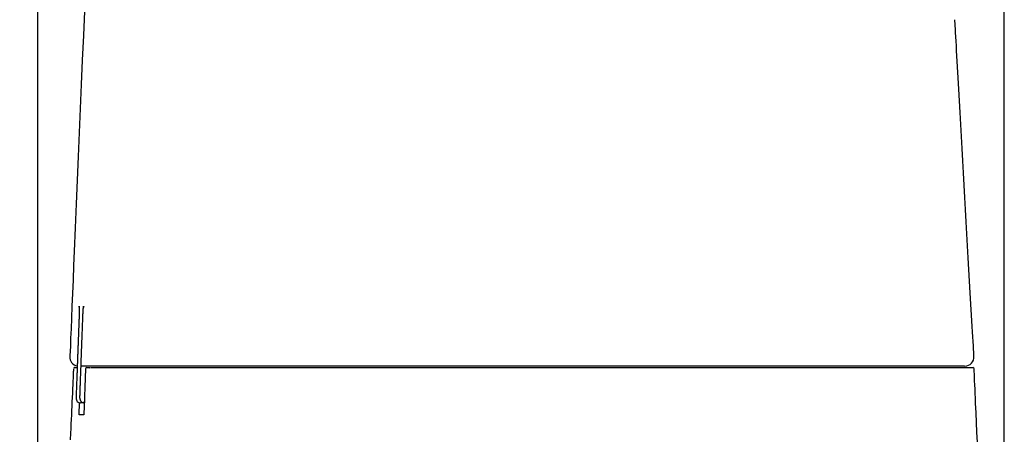
# Model space of a CAD drawing. Extents: x 0 to 1995, y 11 to 2839.
# Drawn here: x 372 to 587, y 1273 to 1363 of the extents above; entities that cross this region are included whole.
import ezdxf

# ---------------------------------------------------------------- set-up
doc = ezdxf.new("R2010")
doc.units = 0
doc.layers.get('0').update_dxf_attribs({"linetype": 'CONTINUOUS'})
doc.layers.get('DEFPOINTS').update_dxf_attribs({"linetype": 'CONTINUOUS'})
doc.layers.add('タンク', color=7, linetype='CONTINUOUS')
doc.layers.add('便座', color=7, linetype='CONTINUOUS')
doc.styles.add('EXCADDIM1', font='monotxt', dxfattribs={"width": 0.84, "bigfont": 'extfont'})
doc.styles.get("Standard").update_dxf_attribs({"font": 'monotxt', "bigfont": 'extfont'})
doc.dimstyles.new('ISO-25', dxfattribs={"dimtxt": 2.5, "dimasz": 2.5, "dimexe": 1.25, "dimexo": 0.625, "dimtad": 1, "dimtxsty": 'STANDARD', "dimcen": 2.5, "dimazin": 3, "dimtfac": 1, "dimtmove": 0, "dimatfit": 3})

# ---------------------------------------------------------------- blocks, each defined once
blk = doc.blocks.new('EX_NORM')
at = {"color": 0, "linetype": 'CONTINUOUS'}
for q in [(-1, 0.1667), (-1, 0), (-1, -0.1667)]:
    blk.add_line((0, 0), q, dxfattribs=at)
blk = doc.blocks.new('*D24')
at = {"layer": 'DEFPOINTS', "color": 0}
for p in [(241.98, 1482.21), (398.13, 1482.21), (379.2, 932.06)]:
    blk.add_point(p, dxfattribs=at)
at = {"layer": '便座', "color": 3, "linetype": 'CONTINUOUS'}
for p, q in [((391.13, 1482.21), (231.98, 1482.21)), ((241.98, 962.06), (241.98, 1452.21)), ((372.2, 932.06), (231.98, 932.06))]:
    blk.add_line(p, q, dxfattribs=at)
at = {"layer": '便座', "color": 3, "xscale": 30, "yscale": 30, "zscale": 30}
for p, rotation in [((241.98, 1482.21), 90), ((241.98, 932.06), 270)]:
    blk.add_blockref('EX_NORM', p, dxfattribs=dict(at, rotation=rotation))
at = {"layer": '便座', "color": 2, "insert": (218.98, 1207.13), "char_height": 40, "attachment_point": 5, "rotation": 90, "style": 'EXCADDIM1'}
blk.add_mtext('550', dxfattribs=at)
blk = doc.blocks.new('*D25')
at = {"layer": 'DEFPOINTS', "color": 0}
for p in [(586.57, 1555.06), (586.57, 1082.11), (376.23, 993.06)]:
    blk.add_point(p, dxfattribs=at)
at = {"layer": '便座', "color": 3, "linetype": 'CONTINUOUS'}
for p, q in [((376.23, 1000.06), (376.23, 1565.06)), ((586.57, 1089.11), (586.57, 1565.06)), ((406.23, 1555.06), (556.57, 1555.06))]:
    blk.add_line(p, q, dxfattribs=at)
at = {"layer": '便座', "color": 3, "xscale": 30, "yscale": 30, "zscale": 30, "rotation": 180}
blk.add_blockref('EX_NORM', (376.23, 1555.06), dxfattribs=at)
at = {"layer": '便座', "color": 3, "xscale": 30, "yscale": 30, "zscale": 30}
blk.add_blockref('EX_NORM', (586.57, 1555.06), dxfattribs=at)
at = {"layer": '便座', "color": 2, "insert": (481.4, 1578.56), "char_height": 40, "attachment_point": 5, "style": 'EXCADDIM1'}
blk.add_mtext('205', dxfattribs=at)

msp = doc.modelspace()

# ---------------------------------------------------------------- linework, layer by layer
at = {"layer": 'タンク', "color": 2, "linetype": 'CONTINUOUS', "flags": 128}
for points in [[(383.982, 1286.711), (383.98, 1286.671), (383.975, 1286.557), (383.967, 1286.377), (383.956, 1286.136), (383.943, 1285.843), (383.928, 1285.505), (383.911, 1285.13), (383.893, 1284.724), (383.874, 1284.295), (383.854, 1283.851), (383.834, 1283.399), (383.792, 1282.464), (383.751, 1281.525), (383.708, 1280.581), (383.666, 1279.632), (383.624, 1278.678), (383.581, 1277.718), (383.539, 1276.752), (383.496, 1275.779), (383.453, 1274.799), (383.409, 1273.812), (383.366, 1272.816), (383.302, 1271.336)], [(580.706, 1270.852), (580.613, 1272.984), (580.52, 1275.109), (580.427, 1277.231), (580.334, 1279.349), (580.289, 1280.39), (580.244, 1281.413), (580.201, 1282.402), (580.16, 1283.338), (580.122, 1284.206), (580.087, 1284.987), (580.058, 1285.665), (580.033, 1286.222), (580.015, 1286.642), (580.009, 1286.774)]]:
    msp.add_lwpolyline(points, dxfattribs=at)
at = {"layer": '便座', "color": 2, "linetype": 'CONTINUOUS'}
for p, q in [((385.21, 1297.937), (385.211, 1297.937)), ((383.275, 1289.478), (383.277, 1289.478)), ((384.812, 1287.398), (384.812, 1287.398)), ((388.599, 1287.399), (385.641, 1287.399)), ((386.611, 1286.772), (386.221, 1276.772)), ((386.911, 1287.061), (387.55, 1287.061)), ((387.426, 1286.772), (387.426, 1286.772)), ((388.644, 1287.399), (388.662, 1287.399)), ((389.169, 1287.349), (389.17, 1287.361)), ((390.125, 1287.361), (390.125, 1287.349)), ((385.226, 1276.773), (385.335, 1279.436)), ((386.387, 1280.399), (386.387, 1279.399))]:
    msp.add_line(p, q, dxfattribs=at)
at = {"layer": '便座', "color": 2, "linetype": 'CONTINUOUS', "flags": 128}
for points in [[(386.415, 1364.71), (386.161, 1359.354), (385.916, 1354.033), (385.678, 1348.746), (385.448, 1343.489), (385.223, 1338.258), (385.002, 1333.05), (384.786, 1327.863), (384.573, 1322.692), (384.362, 1317.536), (384.153, 1312.389), (384.026, 1309.268), (383.901, 1306.2), (383.78, 1303.238), (383.666, 1300.432), (383.56, 1297.834), (383.465, 1295.495), (383.382, 1293.467), (383.315, 1291.799), (383.263, 1290.545), (383.231, 1289.755), (383.22, 1289.48)], [(579.972, 1289.518), (579.966, 1289.624), (579.948, 1289.927), (579.921, 1290.409), (579.884, 1291.052), (579.839, 1291.837), (579.786, 1292.746), (579.728, 1293.759), (579.665, 1294.858), (579.597, 1296.025), (579.527, 1297.241), (579.456, 1298.487), (579.316, 1300.915), (579.174, 1303.382), (579.03, 1305.885), (578.884, 1308.42), (578.737, 1310.984), (578.589, 1313.574), (578.439, 1316.185), (578.289, 1318.814), (578.138, 1321.458), (577.987, 1324.113), (577.836, 1326.776), (577.685, 1329.443), (577.535, 1332.108), (577.385, 1334.764), (577.237, 1337.405), (577.09, 1340.025), (576.944, 1342.618), (576.801, 1345.177), (576.66, 1347.696), (576.522, 1350.169), (576.387, 1352.588), (576.256, 1354.949), (576.194, 1356.053), (576.134, 1357.127), (576.077, 1358.154), (576.023, 1359.12), (575.973, 1360.007), (575.929, 1360.801), (575.891, 1361.486), (575.86, 1362.046), (575.836, 1362.465), (575.821, 1362.728), (575.816, 1362.82)], [(385.247, 1299.156), (385.247, 1299.156), (385.247, 1299.153), (385.247, 1299.15), (385.247, 1299.145), (385.246, 1299.139), (385.246, 1299.132), (385.246, 1299.124), (385.246, 1299.115), (385.246, 1299.106), (385.246, 1299.096), (385.245, 1299.086), (385.245, 1299.056), (385.244, 1299.024), (385.243, 1298.99), (385.243, 1298.956), (385.242, 1298.92), (385.241, 1298.883), (385.24, 1298.845), (385.239, 1298.806), (385.238, 1298.767), (385.237, 1298.728), (385.236, 1298.688), (385.235, 1298.641), (385.234, 1298.593), (385.232, 1298.545), (385.231, 1298.498), (385.229, 1298.45), (385.227, 1298.402), (385.226, 1298.354), (385.224, 1298.306), (385.222, 1298.259), (385.221, 1298.211), (385.219, 1298.163), (385.218, 1298.133), (385.217, 1298.102), (385.216, 1298.073), (385.215, 1298.045), (385.214, 1298.02), (385.213, 1297.996), (385.212, 1297.976), (385.211, 1297.96), (385.211, 1297.948), (385.211, 1297.94), (385.211, 1297.937)], [(385.246, 1300.236), (385.246, 1300.237), (385.234, 1300.437)], [(385.234, 1300.437), (385.234, 1300.437), (385.234, 1300.437), (385.234, 1300.437), (385.234, 1300.436), (385.234, 1300.436), (385.235, 1300.435), (385.235, 1300.434), (385.235, 1300.433), (385.236, 1300.433), (385.236, 1300.432), (385.236, 1300.431), (385.237, 1300.429), (385.238, 1300.428), (385.238, 1300.426), (385.239, 1300.425), (385.239, 1300.424), (385.24, 1300.423), (385.24, 1300.422), (385.24, 1300.421), (385.241, 1300.42), (385.241, 1300.419), (385.241, 1300.418), (385.244, 1300.406), (385.246, 1300.391), (385.248, 1300.372), (385.25, 1300.35), (385.251, 1300.325), (385.252, 1300.299), (385.254, 1300.27), (385.254, 1300.24), (385.255, 1300.208), (385.256, 1300.176), (385.256, 1300.143), (385.257, 1300.095), (385.258, 1300.047), (385.258, 1299.999), (385.258, 1299.951), (385.258, 1299.903), (385.258, 1299.855), (385.258, 1299.807), (385.258, 1299.759), (385.257, 1299.71), (385.257, 1299.662), (385.256, 1299.614), (385.256, 1299.574), (385.255, 1299.534), (385.254, 1299.495), (385.254, 1299.456), (385.253, 1299.418), (385.252, 1299.381), (385.251, 1299.345), (385.25, 1299.311), (385.25, 1299.278), (385.249, 1299.247), (385.248, 1299.218), (385.248, 1299.209), (385.248, 1299.2), (385.248, 1299.192), (385.247, 1299.185), (385.247, 1299.178), (385.247, 1299.172), (385.247, 1299.167), (385.247, 1299.162), (385.247, 1299.159), (385.247, 1299.157), (385.247, 1299.156)], [(386.029, 1297.936), (386.029, 1297.937), (386.029, 1297.941), (386.029, 1297.947), (386.03, 1297.954), (386.03, 1297.964), (386.03, 1297.974), (386.031, 1297.987), (386.031, 1298), (386.032, 1298.014), (386.032, 1298.028), (386.033, 1298.043), (386.035, 1298.082), (386.036, 1298.121), (386.038, 1298.161), (386.039, 1298.203), (386.041, 1298.244), (386.043, 1298.287), (386.045, 1298.331), (386.046, 1298.375), (386.048, 1298.419), (386.05, 1298.464), (386.052, 1298.51), (386.055, 1298.58), (386.059, 1298.651), (386.062, 1298.722), (386.066, 1298.794), (386.069, 1298.866), (386.073, 1298.939), (386.077, 1299.012), (386.081, 1299.084), (386.085, 1299.157), (386.089, 1299.229), (386.093, 1299.301), (386.097, 1299.366), (386.101, 1299.43), (386.105, 1299.494), (386.109, 1299.557), (386.113, 1299.621), (386.118, 1299.684), (386.122, 1299.748), (386.127, 1299.811), (386.132, 1299.875), (386.137, 1299.939), (386.142, 1300.003), (386.146, 1300.047), (386.15, 1300.091), (386.154, 1300.134), (386.158, 1300.176), (386.162, 1300.216), (386.166, 1300.253), (386.171, 1300.288), (386.175, 1300.32), (386.18, 1300.348), (386.184, 1300.372), (386.189, 1300.391), (386.19, 1300.393), (386.19, 1300.395), (386.191, 1300.397), (386.192, 1300.399), (386.192, 1300.402), (386.193, 1300.404), (386.194, 1300.407), (386.195, 1300.409), (386.196, 1300.412), (386.198, 1300.416), (386.199, 1300.42), (386.2, 1300.422), (386.201, 1300.424), (386.201, 1300.426), (386.202, 1300.428), (386.203, 1300.43), (386.204, 1300.431), (386.204, 1300.433), (386.205, 1300.434), (386.205, 1300.435), (386.205, 1300.436), (386.205, 1300.436)], [(386.205, 1300.436), (386.218, 1300.236), (386.22, 1300.224)], [(385.211, 1297.937), (385.211, 1297.934), (385.21, 1297.927), (385.21, 1297.915), (385.209, 1297.898), (385.208, 1297.878), (385.207, 1297.854), (385.206, 1297.827), (385.205, 1297.797), (385.204, 1297.765), (385.203, 1297.73), (385.201, 1297.693), (385.193, 1297.474), (385.183, 1297.216), (385.172, 1296.924), (385.16, 1296.603), (385.147, 1296.257), (385.133, 1295.892), (385.118, 1295.511), (385.103, 1295.121), (385.088, 1294.725), (385.073, 1294.328), (385.058, 1293.935), (385.044, 1293.55), (385.029, 1293.172), (385.015, 1292.8), (385.001, 1292.431), (384.988, 1292.065), (384.974, 1291.7), (384.96, 1291.334), (384.946, 1290.965), (384.932, 1290.593), (384.918, 1290.215), (384.904, 1289.829), (384.892, 1289.512), (384.88, 1289.195), (384.868, 1288.885), (384.857, 1288.587), (384.847, 1288.309), (384.837, 1288.057), (384.829, 1287.836), (384.822, 1287.654), (384.817, 1287.516), (384.813, 1287.428), (384.812, 1287.398)], [(385.21, 1297.937), (385.21, 1297.934), (385.21, 1297.926), (385.209, 1297.913), (385.209, 1297.895), (385.208, 1297.872), (385.207, 1297.846), (385.206, 1297.816), (385.204, 1297.783), (385.203, 1297.748), (385.202, 1297.709), (385.2, 1297.669), (385.191, 1297.443), (385.181, 1297.18), (385.17, 1296.885), (385.158, 1296.561), (385.144, 1296.214), (385.131, 1295.847), (385.116, 1295.467), (385.101, 1295.077), (385.086, 1294.681), (385.071, 1294.285), (385.056, 1293.892), (385.042, 1293.508), (385.027, 1293.13), (385.013, 1292.757), (384.999, 1292.389), (384.986, 1292.022), (384.972, 1291.657), (384.958, 1291.29), (384.944, 1290.922), (384.93, 1290.549), (384.916, 1290.172), (384.902, 1289.787), (384.89, 1289.474), (384.878, 1289.162), (384.867, 1288.857), (384.856, 1288.565), (384.846, 1288.292), (384.836, 1288.044), (384.828, 1287.828), (384.822, 1287.649), (384.817, 1287.513), (384.813, 1287.428), (384.812, 1287.398)], [(385.641, 1287.4), (385.641, 1287.403), (385.641, 1287.41), (385.642, 1287.422), (385.642, 1287.439), (385.643, 1287.459), (385.644, 1287.483), (385.645, 1287.51), (385.646, 1287.54), (385.647, 1287.573), (385.649, 1287.607), (385.65, 1287.644), (385.658, 1287.863), (385.667, 1288.121), (385.678, 1288.413), (385.69, 1288.734), (385.702, 1289.08), (385.716, 1289.445), (385.73, 1289.825), (385.744, 1290.216), (385.758, 1290.612), (385.773, 1291.008), (385.787, 1291.401), (385.802, 1291.786), (385.815, 1292.164), (385.829, 1292.536), (385.843, 1292.904), (385.856, 1293.27), (385.87, 1293.635), (385.883, 1294.001), (385.897, 1294.37), (385.911, 1294.742), (385.925, 1295.12), (385.939, 1295.505), (385.951, 1295.823), (385.962, 1296.14), (385.974, 1296.45), (385.985, 1296.747), (385.995, 1297.025), (386.004, 1297.277), (386.013, 1297.498), (386.019, 1297.68), (386.024, 1297.818), (386.028, 1297.905), (386.029, 1297.936)], [(384.278, 1287.061), (384.278, 1287.061), (384.278, 1287.061), (384.278, 1287.061), (384.278, 1287.061), (384.278, 1287.061), (384.278, 1287.061), (384.278, 1287.061), (384.278, 1287.061), (384.278, 1287.061), (384.278, 1287.061), (384.278, 1287.061), (384.277, 1287.061), (384.273, 1287.061), (384.266, 1287.061), (384.259, 1287.061), (384.25, 1287.061), (384.24, 1287.061), (384.23, 1287.061), (384.221, 1287.061), (384.212, 1287.061), (384.204, 1287.061), (384.198, 1287.061), (384.192, 1287.061), (384.191, 1287.061), (384.195, 1287.061), (384.202, 1287.061), (384.213, 1287.061), (384.227, 1287.061), (384.245, 1287.061), (384.265, 1287.061), (384.287, 1287.061), (384.312, 1287.061), (384.338, 1287.061), (384.387, 1287.061), (384.439, 1287.061), (384.492, 1287.061), (384.545, 1287.061), (384.597, 1287.061), (384.646, 1287.061), (384.691, 1287.061), (384.73, 1287.061), (384.761, 1287.061), (384.785, 1287.061), (384.798, 1287.061), (384.798, 1287.061), (384.798, 1287.061), (384.799, 1287.061), (384.799, 1287.061), (384.799, 1287.061), (384.799, 1287.061), (384.799, 1287.061), (384.8, 1287.061), (384.8, 1287.061), (384.8, 1287.061), (384.8, 1287.061)], [(384.812, 1287.398), (384.812, 1287.394), (384.812, 1287.384), (384.811, 1287.367), (384.81, 1287.344), (384.809, 1287.317), (384.808, 1287.284), (384.807, 1287.247), (384.805, 1287.207), (384.804, 1287.163), (384.802, 1287.117), (384.8, 1287.069), (384.793, 1286.888), (384.786, 1286.69), (384.778, 1286.478), (384.769, 1286.252), (384.761, 1286.016), (384.752, 1285.771), (384.742, 1285.52), (384.733, 1285.264), (384.723, 1285.006), (384.713, 1284.747), (384.704, 1284.49), (384.694, 1284.237), (384.685, 1283.987), (384.676, 1283.74), (384.667, 1283.495), (384.658, 1283.251), (384.649, 1283.008), (384.64, 1282.765), (384.631, 1282.521), (384.622, 1282.276), (384.613, 1282.029), (384.603, 1281.78), (384.597, 1281.601), (384.59, 1281.423), (384.584, 1281.251), (384.578, 1281.086), (384.572, 1280.933), (384.567, 1280.795), (384.563, 1280.674), (384.559, 1280.575), (384.556, 1280.5), (384.554, 1280.452), (384.554, 1280.436)], [(385.388, 1280.435), (385.389, 1280.438), (385.389, 1280.449), (385.39, 1280.466), (385.39, 1280.488), (385.391, 1280.516), (385.393, 1280.549), (385.394, 1280.585), (385.395, 1280.626), (385.397, 1280.669), (385.399, 1280.715), (385.4, 1280.764), (385.407, 1280.944), (385.414, 1281.142), (385.422, 1281.355), (385.43, 1281.58), (385.438, 1281.817), (385.447, 1282.062), (385.456, 1282.313), (385.466, 1282.569), (385.475, 1282.828), (385.484, 1283.086), (385.494, 1283.343), (385.503, 1283.596), (385.512, 1283.846), (385.521, 1284.094), (385.53, 1284.339), (385.538, 1284.583), (385.547, 1284.826), (385.556, 1285.069), (385.565, 1285.313), (385.574, 1285.558), (385.583, 1285.805), (385.592, 1286.055), (385.599, 1286.234), (385.605, 1286.412), (385.611, 1286.584), (385.617, 1286.749), (385.623, 1286.902), (385.628, 1287.041), (385.632, 1287.161), (385.636, 1287.261), (385.639, 1287.336), (385.64, 1287.384), (385.641, 1287.4)], [(387.726, 1287.061), (387.727, 1287.061), (387.73, 1287.061), (387.735, 1287.061), (387.742, 1287.061), (387.75, 1287.061), (387.759, 1287.061), (387.769, 1287.061), (387.78, 1287.061), (387.791, 1287.061), (387.802, 1287.061), (387.812, 1287.061), (387.834, 1287.061), (387.853, 1287.061), (387.872, 1287.061), (387.889, 1287.061), (387.905, 1287.061), (387.92, 1287.061), (387.935, 1287.061), (387.95, 1287.061), (387.964, 1287.061), (387.979, 1287.061), (387.994, 1287.061), (388.081, 1287.061), (388.181, 1287.061), (388.294, 1287.061), (388.417, 1287.061), (388.548, 1287.061), (388.688, 1287.061), (388.833, 1287.061), (388.983, 1287.061), (389.137, 1287.061), (389.292, 1287.061), (389.448, 1287.061), (389.686, 1287.061), (389.923, 1287.061), (390.158, 1287.061), (390.391, 1287.061), (390.622, 1287.061), (390.853, 1287.061), (391.082, 1287.061), (391.31, 1287.061), (391.539, 1287.061), (391.766, 1287.061), (391.994, 1287.061), (392.304, 1287.061), (392.613, 1287.061), (392.923, 1287.061), (393.234, 1287.061), (393.544, 1287.061), (393.855, 1287.061), (394.166, 1287.061), (394.477, 1287.061), (394.788, 1287.061), (395.099, 1287.061), (395.41, 1287.061), (395.788, 1287.061), (396.166, 1287.061), (396.543, 1287.061), (396.921, 1287.061), (397.298, 1287.061), (397.675, 1287.061), (398.052, 1287.061), (398.429, 1287.061), (398.806, 1287.061), (399.183, 1287.061), (399.56, 1287.061), (399.998, 1287.061), (400.436, 1287.061), (400.873, 1287.061), (401.311, 1287.061), (401.749, 1287.061), (402.188, 1287.061), (402.626, 1287.061), (403.064, 1287.061), (403.502, 1287.061), (403.94, 1287.061), (404.378, 1287.061), (404.862, 1287.061), (405.346, 1287.061), (405.83, 1287.061), (406.317, 1287.061), (406.805, 1287.061), (407.296, 1287.061), (407.79, 1287.061), (408.287, 1287.061), (408.788, 1287.061), (409.294, 1287.061), (409.805, 1287.061), (410.357, 1287.061), (410.914, 1287.061), (411.476, 1287.061), (412.04, 1287.061), (412.605, 1287.061), (413.171, 1287.061), (413.736, 1287.061), (414.3, 1287.061), (414.859, 1287.061), (415.415, 1287.061), (415.965, 1287.061), (416.34, 1287.061), (416.713, 1287.061), (417.083, 1287.061), (417.45, 1287.061), (417.815, 1287.061), (418.178, 1287.061), (418.539, 1287.061), (418.898, 1287.061), (419.256, 1287.061), (419.612, 1287.061), (419.968, 1287.061), (420.145, 1287.061), (420.319, 1287.061), (420.487, 1287.061), (420.646, 1287.061), (420.793, 1287.061), (420.926, 1287.061), (421.04, 1287.061), (421.135, 1287.061), (421.206, 1287.061), (421.251, 1287.061), (421.266, 1287.061)], [(420.488, 1287.399), (420.475, 1287.399), (420.437, 1287.399), (420.378, 1287.399), (420.298, 1287.399), (420.202, 1287.399), (420.091, 1287.399), (419.967, 1287.399), (419.833, 1287.399), (419.692, 1287.399), (419.546, 1287.399), (419.396, 1287.399), (419.083, 1287.399), (418.768, 1287.399), (418.451, 1287.399), (418.132, 1287.399), (417.811, 1287.399), (417.488, 1287.399), (417.163, 1287.399), (416.835, 1287.399), (416.505, 1287.399), (416.172, 1287.399), (415.836, 1287.399), (415.331, 1287.399), (414.82, 1287.399), (414.305, 1287.399), (413.786, 1287.399), (413.265, 1287.399), (412.743, 1287.399), (412.221, 1287.399), (411.7, 1287.399), (411.182, 1287.399), (410.666, 1287.399), (410.154, 1287.399), (409.664, 1287.399), (409.179, 1287.399), (408.698, 1287.399), (408.22, 1287.399), (407.746, 1287.399), (407.274, 1287.399), (406.805, 1287.399), (406.337, 1287.399), (405.871, 1287.399), (405.405, 1287.399), (404.94, 1287.399), (404.515, 1287.399), (404.089, 1287.399), (403.663, 1287.399), (403.237, 1287.399), (402.812, 1287.399), (402.387, 1287.399), (401.962, 1287.399), (401.538, 1287.399), (401.114, 1287.399), (400.69, 1287.399), (400.267, 1287.399), (399.902, 1287.399), (399.538, 1287.399), (399.174, 1287.399), (398.81, 1287.399), (398.446, 1287.399), (398.082, 1287.399), (397.718, 1287.399), (397.354, 1287.399), (396.989, 1287.399), (396.625, 1287.399), (396.259, 1287.399), (395.955, 1287.399), (395.651, 1287.399), (395.347, 1287.399), (395.043, 1287.399), (394.738, 1287.399), (394.434, 1287.399), (394.13, 1287.399), (393.827, 1287.399), (393.524, 1287.399), (393.221, 1287.399), (392.92, 1287.399), (392.696, 1287.399), (392.473, 1287.399), (392.249, 1287.399), (392.025, 1287.399), (391.8, 1287.399), (391.574, 1287.399), (391.346, 1287.399), (391.117, 1287.399), (390.885, 1287.399), (390.65, 1287.399), (390.413, 1287.399), (390.251, 1287.399), (390.089, 1287.399), (389.928, 1287.399), (389.771, 1287.399), (389.618, 1287.399), (389.472, 1287.399), (389.334, 1287.399), (389.205, 1287.399), (389.087, 1287.399), (388.981, 1287.399), (388.89, 1287.399), (388.874, 1287.399), (388.859, 1287.399), (388.843, 1287.399), (388.828, 1287.399), (388.812, 1287.399), (388.796, 1287.399), (388.779, 1287.399), (388.76, 1287.399), (388.741, 1287.399), (388.72, 1287.399), (388.697, 1287.399), (388.685, 1287.399), (388.672, 1287.399), (388.66, 1287.399), (388.648, 1287.399), (388.637, 1287.399), (388.626, 1287.399), (388.617, 1287.399), (388.61, 1287.399), (388.604, 1287.399), (388.6, 1287.399), (388.599, 1287.399)], [(565.24, 1287.399), (565.116, 1287.399), (564.76, 1287.399), (564.193, 1287.399), (563.439, 1287.399), (562.519, 1287.399), (561.458, 1287.399), (560.277, 1287.399), (558.998, 1287.399), (557.646, 1287.399), (556.241, 1287.399), (554.807, 1287.399), (551.911, 1287.399), (548.988, 1287.399), (546.041, 1287.399), (543.071, 1287.399), (540.077, 1287.399), (537.061, 1287.399), (534.025, 1287.399), (530.968, 1287.399), (527.893, 1287.399), (524.8, 1287.399), (521.689, 1287.399), (517.682, 1287.399), (513.652, 1287.399), (509.604, 1287.399), (505.543, 1287.399), (501.471, 1287.399), (497.394, 1287.399), (493.316, 1287.399), (489.24, 1287.399), (485.171, 1287.399), (481.113, 1287.399), (477.069, 1287.399), (473.734, 1287.399), (470.418, 1287.399), (467.127, 1287.399), (463.865, 1287.399), (460.639, 1287.399), (457.455, 1287.399), (454.317, 1287.399), (451.233, 1287.399), (448.206, 1287.399), (445.244, 1287.399), (442.351, 1287.399), (440.852, 1287.399), (439.37, 1287.399), (437.901, 1287.399), (436.442, 1287.399), (434.987, 1287.399), (433.535, 1287.399), (432.079, 1287.399), (430.618, 1287.399), (429.145, 1287.399), (427.659, 1287.399), (426.155, 1287.399), (425.397, 1287.399), (424.646, 1287.399), (423.918, 1287.399), (423.224, 1287.399), (422.58, 1287.399), (421.997, 1287.399), (421.49, 1287.399), (421.072, 1287.399), (420.756, 1287.399), (420.557, 1287.399), (420.488, 1287.399)], [(421.281, 1287.061), (421.405, 1287.061), (421.763, 1287.061), (422.332, 1287.061), (423.086, 1287.061), (424.004, 1287.061), (425.061, 1287.061), (426.234, 1287.061), (427.499, 1287.061), (428.833, 1287.061), (430.213, 1287.061), (431.615, 1287.061), (434.422, 1287.061), (437.229, 1287.061), (440.043, 1287.061), (442.869, 1287.061), (445.714, 1287.061), (448.584, 1287.061), (451.485, 1287.061), (454.423, 1287.061), (457.406, 1287.061), (460.438, 1287.061), (463.526, 1287.061), (468.443, 1287.061), (473.484, 1287.061), (478.622, 1287.061), (483.833, 1287.061), (489.088, 1287.061), (494.362, 1287.061), (499.629, 1287.061), (504.862, 1287.061), (510.034, 1287.061), (515.12, 1287.061), (520.092, 1287.061), (523.386, 1287.061), (526.622, 1287.061), (529.808, 1287.061), (532.951, 1287.061), (536.058, 1287.061), (539.135, 1287.061), (542.19, 1287.061), (545.228, 1287.061), (548.259, 1287.061), (551.287, 1287.061), (554.32, 1287.061), (555.913, 1287.061), (557.482, 1287.061), (559.001, 1287.061), (560.442, 1287.061), (561.778, 1287.061), (562.983, 1287.061), (564.029, 1287.061), (564.89, 1287.061), (565.538, 1287.061), (565.946, 1287.061), (566.089, 1287.061)], [(572.902, 1287.399), (572.902, 1287.399), (572.902, 1287.399), (572.901, 1287.399), (572.9, 1287.399), (572.899, 1287.399), (572.897, 1287.399), (572.896, 1287.399), (572.894, 1287.399), (572.892, 1287.399), (572.891, 1287.399), (572.889, 1287.399), (572.883, 1287.399), (572.877, 1287.399), (572.872, 1287.399), (572.866, 1287.399), (572.861, 1287.399), (572.857, 1287.399), (572.852, 1287.399), (572.847, 1287.399), (572.842, 1287.399), (572.838, 1287.399), (572.833, 1287.399), (572.799, 1287.399), (572.76, 1287.399), (572.716, 1287.399), (572.668, 1287.399), (572.616, 1287.399), (572.561, 1287.399), (572.503, 1287.399), (572.443, 1287.399), (572.38, 1287.399), (572.316, 1287.399), (572.251, 1287.399), (572.102, 1287.399), (571.948, 1287.399), (571.792, 1287.399), (571.632, 1287.399), (571.469, 1287.399), (571.304, 1287.399), (571.136, 1287.399), (570.966, 1287.399), (570.793, 1287.399), (570.619, 1287.399), (570.443, 1287.399), (570.202, 1287.399), (569.96, 1287.399), (569.715, 1287.399), (569.47, 1287.399), (569.223, 1287.399), (568.977, 1287.399), (568.73, 1287.399), (568.485, 1287.399), (568.241, 1287.399), (567.998, 1287.399), (567.758, 1287.399), (567.576, 1287.399), (567.396, 1287.399), (567.217, 1287.399), (567.04, 1287.399), (566.865, 1287.399), (566.691, 1287.399), (566.518, 1287.399), (566.347, 1287.399), (566.178, 1287.399), (566.009, 1287.399), (565.843, 1287.399), (565.76, 1287.399), (565.679, 1287.399), (565.601, 1287.399), (565.527, 1287.399), (565.459, 1287.399), (565.397, 1287.399), (565.344, 1287.399), (565.301, 1287.399), (565.268, 1287.399), (565.247, 1287.399), (565.24, 1287.399)], [(566.098, 1287.061), (566.101, 1287.061), (566.108, 1287.061), (566.12, 1287.061), (566.136, 1287.061), (566.155, 1287.061), (566.178, 1287.061), (566.203, 1287.061), (566.23, 1287.061), (566.26, 1287.061), (566.291, 1287.061), (566.322, 1287.061), (566.433, 1287.061), (566.55, 1287.061), (566.672, 1287.061), (566.799, 1287.061), (566.931, 1287.061), (567.067, 1287.061), (567.207, 1287.061), (567.349, 1287.061), (567.494, 1287.061), (567.642, 1287.061), (567.791, 1287.061), (568.038, 1287.061), (568.288, 1287.061), (568.54, 1287.061), (568.795, 1287.061), (569.051, 1287.061), (569.309, 1287.061), (569.567, 1287.061), (569.827, 1287.061), (570.087, 1287.061), (570.347, 1287.061), (570.607, 1287.061), (570.868, 1287.061), (571.128, 1287.061), (571.388, 1287.061), (571.648, 1287.061), (571.908, 1287.061), (572.168, 1287.061), (572.428, 1287.061), (572.688, 1287.061), (572.95, 1287.061), (573.211, 1287.061), (573.474, 1287.061), (573.659, 1287.061), (573.842, 1287.061), (574.022, 1287.061), (574.197, 1287.061), (574.366, 1287.061), (574.526, 1287.061), (574.676, 1287.061), (574.815, 1287.061), (574.939, 1287.061), (575.048, 1287.061), (575.139, 1287.061), (575.153, 1287.061), (575.166, 1287.061), (575.179, 1287.061), (575.192, 1287.061), (575.206, 1287.061), (575.22, 1287.061), (575.235, 1287.061), (575.251, 1287.061), (575.268, 1287.061), (575.287, 1287.061), (575.308, 1287.061), (575.319, 1287.061), (575.33, 1287.061), (575.341, 1287.061), (575.352, 1287.061), (575.362, 1287.061), (575.372, 1287.061), (575.38, 1287.061), (575.387, 1287.061), (575.392, 1287.061), (575.396, 1287.061), (575.397, 1287.061)], [(577.901, 1287.399), (577.901, 1287.399), (577.901, 1287.399), (577.901, 1287.399), (577.901, 1287.399), (577.9, 1287.399), (577.9, 1287.399), (577.899, 1287.399), (577.899, 1287.399), (577.899, 1287.399), (577.898, 1287.399), (577.898, 1287.399), (577.897, 1287.399), (577.896, 1287.399), (577.895, 1287.399), (577.895, 1287.399), (577.894, 1287.399), (577.894, 1287.399), (577.894, 1287.399), (577.894, 1287.399), (577.894, 1287.399), (577.893, 1287.399), (577.893, 1287.399), (577.88, 1287.399), (577.853, 1287.399), (577.814, 1287.399), (577.764, 1287.399), (577.704, 1287.399), (577.636, 1287.399), (577.561, 1287.399), (577.481, 1287.399), (577.396, 1287.399), (577.308, 1287.399), (577.219, 1287.399), (577.061, 1287.399), (576.903, 1287.399), (576.743, 1287.399), (576.583, 1287.399), (576.421, 1287.399), (576.259, 1287.399), (576.095, 1287.399), (575.931, 1287.399), (575.765, 1287.399), (575.598, 1287.399), (575.43, 1287.399), (575.25, 1287.399), (575.068, 1287.399), (574.887, 1287.399), (574.705, 1287.399), (574.524, 1287.399), (574.344, 1287.399), (574.166, 1287.399), (573.991, 1287.399), (573.818, 1287.399), (573.648, 1287.399), (573.482, 1287.399), (573.401, 1287.399), (573.322, 1287.399), (573.246, 1287.399), (573.175, 1287.399), (573.11, 1287.399), (573.051, 1287.399), (573.001, 1287.399), (572.959, 1287.399), (572.928, 1287.399), (572.909, 1287.399), (572.902, 1287.399)], [(575.397, 1287.061), (575.401, 1287.061), (575.414, 1287.061), (575.434, 1287.061), (575.461, 1287.061), (575.494, 1287.061), (575.532, 1287.061), (575.574, 1287.061), (575.619, 1287.061), (575.668, 1287.061), (575.718, 1287.061), (575.769, 1287.061), (575.872, 1287.061), (575.977, 1287.061), (576.082, 1287.061), (576.189, 1287.061), (576.296, 1287.061), (576.404, 1287.061), (576.513, 1287.061), (576.623, 1287.061), (576.734, 1287.061), (576.846, 1287.061), (576.958, 1287.061), (577.1, 1287.061), (577.243, 1287.061), (577.388, 1287.061), (577.533, 1287.061), (577.679, 1287.061), (577.826, 1287.061), (577.974, 1287.061), (578.122, 1287.061), (578.271, 1287.061), (578.421, 1287.061), (578.571, 1287.061), (578.686, 1287.061), (578.799, 1287.061), (578.91, 1287.061), (579.018, 1287.061), (579.121, 1287.061), (579.219, 1287.061), (579.31, 1287.061), (579.393, 1287.061), (579.466, 1287.061), (579.529, 1287.061), (579.58, 1287.061), (579.586, 1287.061), (579.593, 1287.061), (579.599, 1287.061), (579.605, 1287.061), (579.612, 1287.061), (579.619, 1287.061), (579.626, 1287.061), (579.634, 1287.061), (579.643, 1287.061), (579.652, 1287.061), (579.663, 1287.061), (579.668, 1287.061), (579.674, 1287.061), (579.68, 1287.061), (579.685, 1287.061), (579.691, 1287.061), (579.696, 1287.061), (579.7, 1287.061), (579.703, 1287.061), (579.706, 1287.061), (579.708, 1287.061), (579.708, 1287.061)], [(386.387, 1279.399), (386.386, 1279.399), (386.382, 1279.399), (386.376, 1279.399), (386.367, 1279.399), (386.357, 1279.399), (386.345, 1279.399), (386.332, 1279.399), (386.318, 1279.399), (386.303, 1279.399), (386.287, 1279.399), (386.271, 1279.399), (386.241, 1279.399), (386.21, 1279.399), (386.18, 1279.399), (386.149, 1279.399), (386.118, 1279.399), (386.086, 1279.399), (386.055, 1279.399), (386.023, 1279.399), (385.991, 1279.399), (385.959, 1279.399), (385.928, 1279.399), (385.899, 1279.399), (385.87, 1279.399), (385.842, 1279.399), (385.814, 1279.399), (385.786, 1279.399), (385.759, 1279.399), (385.732, 1279.399), (385.705, 1279.399), (385.679, 1279.399), (385.654, 1279.399), (385.629, 1279.399), (385.619, 1279.399), (385.608, 1279.399), (385.598, 1279.399), (385.589, 1279.399), (385.58, 1279.399), (385.572, 1279.399), (385.566, 1279.399), (385.56, 1279.399), (385.556, 1279.399), (385.554, 1279.399), (385.553, 1279.399)], [(386.221, 1276.772), (386.219, 1276.772), (386.215, 1276.772), (386.209, 1276.772), (386.2, 1276.772), (386.19, 1276.772), (386.177, 1276.772), (386.164, 1276.772), (386.149, 1276.772), (386.133, 1276.772), (386.116, 1276.772), (386.099, 1276.772), (386.064, 1276.772), (386.028, 1276.772), (385.992, 1276.772), (385.955, 1276.772), (385.917, 1276.772), (385.879, 1276.772), (385.841, 1276.772), (385.802, 1276.772), (385.764, 1276.772), (385.725, 1276.772), (385.687, 1276.772), (385.653, 1276.772), (385.619, 1276.772), (385.586, 1276.772), (385.553, 1276.772), (385.52, 1276.772), (385.488, 1276.772), (385.456, 1276.772), (385.425, 1276.773), (385.394, 1276.773), (385.363, 1276.773), (385.333, 1276.773), (385.318, 1276.773), (385.304, 1276.773), (385.29, 1276.773), (385.277, 1276.773), (385.264, 1276.773), (385.254, 1276.773), (385.244, 1276.773), (385.237, 1276.773), (385.231, 1276.773), (385.227, 1276.773), (385.226, 1276.773)]]:
    msp.add_lwpolyline(points, dxfattribs=at)
at = {"layer": '便座', "color": 2, "linetype": 'CONTINUOUS'}
for centre, radius, start, end in [((385.166, 1289.399), 2, 177.03746, 259.66422), ((577.975, 1289.399), 2, 270, 3.6347), ((384.277, 1286.761), 0.3, 90, 177.42529), ((386.911, 1286.761), 0.3, 90, 177.75675), ((579.71, 1286.761), 0.3, 2.55377, 90), ((385.553, 1280.399), 1, 177.87799, 269.98707), ((385.553, 1280.399), 1, 177.8892, 270), ((386.388, 1280.399), 1, 177.92092, 269.98262)]:
    msp.add_arc(centre, radius, start, end, dxfattribs=at)

# ---------------------------------------------------------------- dimensions: what is measured, and where the dimension line sits
at = {"layer": '便座', "color": 3, "linetype": 'CONTINUOUS'}
dim = msp.add_linear_dim(base=(586.574, 1555.063), p1=(376.227, 993.061), p2=(586.574, 1082.112), text='205', dimstyle='ISO-25', override={"dimtxt": 40, "dimasz": 30, "dimexe": 10, "dimexo": 7, "dimgap": 0, "dimtad": 1, "dimjust": 0, "dimtih": 0, "dimtoh": 0, "dimdec": 0, "dimzin": 0, "dimlunit": 2, "dimtxsty": 'EXCADDIM1', "dimblk1": 'EX_NORM', "dimblk2": 'EX_NORM', "dimsah": 1, "dimse1": 0, "dimse2": 0, "dimclrd": 3, "dimclre": 3, "dimclrt": 2, "dimtmove": 2}, dxfattribs=at)
dim.commit()
dim.dimension.update_dxf_attribs({"geometry": '*D25', "text_midpoint": (481.4, 1578.563), "dimtype": 160})
dim = msp.add_linear_dim(base=(241.98, 1482.206), p1=(379.197, 932.063), p2=(398.127, 1482.206), angle=90, text='550', dimstyle='ISO-25', override={"dimtxt": 40, "dimasz": 30, "dimexe": 10, "dimexo": 7, "dimgap": 0, "dimtad": 1, "dimjust": 0, "dimtih": 0, "dimtoh": 0, "dimdec": 1, "dimzin": 8, "dimlunit": 2, "dimtxsty": 'EXCADDIM1', "dimblk1": 'EX_NORM', "dimblk2": 'EX_NORM', "dimsah": 1, "dimse1": 0, "dimse2": 0, "dimclrd": 3, "dimclre": 3, "dimclrt": 2, "dimtmove": 2}, dxfattribs=at)
dim.commit()
dim.dimension.update_dxf_attribs({"geometry": '*D24', "text_midpoint": (218.98, 1207.135), "dimtype": 160})

doc.saveas('drawing.dxf')
